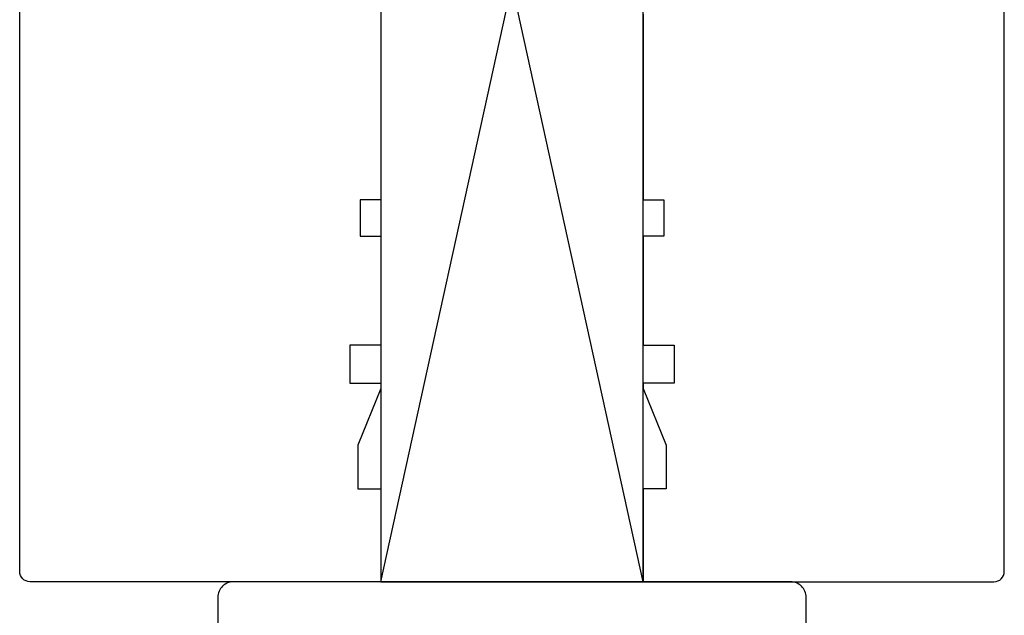
# Model space of a CAD drawing. Extents: x 3441 to 3642, y -1733 to -1447.
# Drawn here: x 3619 to 3623, y -1484 to -1482 of the extents above; entities that cross this region are included whole.
import ezdxf

# ---------------------------------------------------------------- set-up
doc = ezdxf.new("R2010")
doc.units = 0
doc.header["$LTSCALE"] = 250
doc.header["$MEASUREMENT"] = 0
doc.header["$PDMODE"] = 3
doc.header["$PDSIZE"] = -2
doc.layers.get('DEFPOINTS').update_dxf_attribs({"color": 2, "linetype": 'CONTINUOUS'})
for name, color, linetype, lineweight in [('2', 2, 'CONTINUOUS', 25), ('Visible (ANSI)', 7, 'CONTINUOUS', 25), ('Wood', 7, 'CONTINUOUS', 25)]:
    doc.layers.add(name, color=color, linetype=linetype, lineweight=lineweight)
doc.styles.add('ROMANS', font='romans')
doc.dimstyles.new('LWDEC$0', dxfattribs={"dimscale": 0.125, "dimtxt": 2.5, "dimasz": 1, "dimexe": 1.25, "dimexo": 3, "dimgap": 2, "dimtad": 1, "dimtoh": 1, "dimdec": 4, "dimzin": 11, "dimdsep": 46, "dimlunit": 5, "dimtxsty": 'ROMANS', "dimcen": 0, "dimdle": 1.5, "dimazin": 0, "dimtfac": 1, "dimtdec": 4, "dimtix": 1, "dimtmove": 0, "dimatfit": 3, "dimfxl": 0, "dimfrac": 2, "dimtzin": 0, "dimarcsym": 0})

# ---------------------------------------------------------------- blocks, each defined once
blk = doc.blocks.new('*D235')
at = {"layer": '2', "color": 0, "linetype": 'ByBlock', "lineweight": -2}
for p, q in [((3619.2345, -1484.0133), (3619.2345, -1486.1054)), ((3622.9904, -1484.0133), (3622.9904, -1486.1054)), ((3619.4845, -1485.9804), (3622.7404, -1485.9804))]:
    blk.add_line(p, q, dxfattribs=at)
at = {"layer": '2', "color": 0}
for points in [[(3619.4845, -1485.9387), (3619.4845, -1486.022), (3619.2345, -1485.9804)], [(3622.7404, -1485.9387), (3622.7404, -1486.022), (3622.9904, -1485.9804)]]:
    blk.add_solid(points, dxfattribs=at)
at = {"layer": 'DEFPOINTS', "color": 0}
for p in [(3619.2345, -1483.7133), (3622.9904, -1483.7133), (3622.9904, -1485.9804)]:
    blk.add_point(p, dxfattribs=at)
at = {"layer": '2', "color": 0, "insert": (3621.1124, -1485.5899), "char_height": 0.25, "attachment_point": 5, "style": 'ROMANS'}
blk.add_mtext('3 3/4"', dxfattribs=at)

msp = doc.modelspace()

# ---------------------------------------------------------------- linework, layer by layer
at = {"layer": '2'}
for p, q in [((3620.61241, -1483.75269), (3621.6124, -1479.19021)), ((3621.6124, -1483.75269), (3620.61241, -1479.19021))]:
    msp.add_line(p, q, dxfattribs=at)
msp.add_lwpolyline([(3620.61241, -1479.19021), (3620.61241, -1483.75269), (3621.6124, -1483.75269), (3621.6124, -1479.19021)], close=True, dxfattribs=at)
at = {"layer": 'Visible (ANSI)'}
for points in [[(3620.61241, -1481.58734), (3620.61241, -1482.296), (3620.53367, -1482.296), (3620.53367, -1482.4338), (3620.61241, -1482.4338), (3620.61241, -1482.84994), (3620.4943, -1482.84994), (3620.4943, -1482.99561), (3620.61241, -1482.99561), (3620.61241, -1483.01529), (3620.52382, -1483.23182), (3620.52382, -1483.39835), (3620.61241, -1483.39835), (3620.61241, -1483.75269), (3619.27383, -1483.75269, -0.4142136), (3619.23446, -1483.71332), (3619.23446, -1481.55782)], [(3621.61241, -1481.58734), (3621.61241, -1482.296), (3621.69115, -1482.296), (3621.69115, -1482.4338), (3621.61241, -1482.4338), (3621.61241, -1482.84994), (3621.73052, -1482.84994), (3621.73052, -1482.99561), (3621.61241, -1482.99561), (3621.61241, -1483.01529), (3621.70099, -1483.23182), (3621.70099, -1483.39835), (3621.61241, -1483.39835), (3621.61241, -1483.75269), (3622.95099, -1483.75269, 0.4142136), (3622.99036, -1483.71332), (3622.99036, -1481.55782)]]:
    msp.add_lwpolyline(points, format="xyb", dxfattribs=at)
at = {"layer": 'Wood'}
msp.add_lwpolyline([(3619.99044, -1483.81175), (3619.99044, -1484.0086, 0.4142136), (3620.04949, -1484.06765), (3622.17532, -1484.06765, 0.4142136), (3622.23437, -1484.0086), (3622.23437, -1483.81175, 0.4142136), (3622.17532, -1483.75269), (3620.04949, -1483.75269, 0.4142136)], format="xyb", close=True, dxfattribs=at)

# ---------------------------------------------------------------- dimensions: what is measured, and where the dimension line sits
at = {"layer": '2'}
dim = msp.add_linear_dim(base=(3622.99036, -1485.98036), p1=(3619.23446, -1483.71332), p2=(3622.99036, -1483.71332), dimstyle='LWDEC$0', override={"dimscale": 0.1, "dimasz": 2.5, "dimpost": '"', "dimarcsym": 1}, dxfattribs=at)
dim.commit()
dim.dimension.update_dxf_attribs({"geometry": '*D235', "text_midpoint": (3621.11241, -1485.58989)})

doc.saveas('drawing.dxf')
